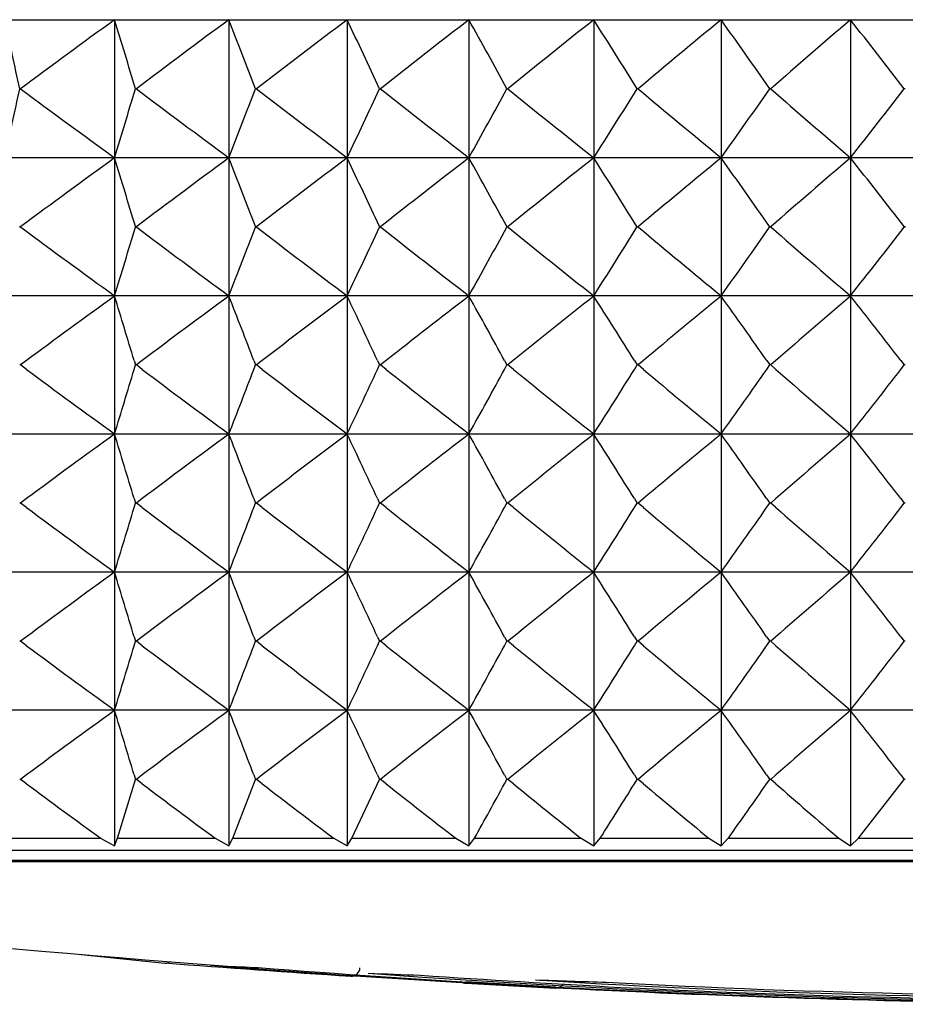
# Model space of a CAD drawing. Units: millimetres. Extents: x 7 to 203, y 5 to 291.
# Drawn here: x 171 to 172, y 216 to 217 of the extents above; entities that cross this region are included whole.
import ezdxf

# ---------------------------------------------------------------- set-up
doc = ezdxf.new("R2010")
doc.units = ezdxf.units.MM
doc.layers.add('Layer9', color=7, linetype='Continuous')

msp = doc.modelspace()

# ---------------------------------------------------------------- linework, layer by layer
at = {"layer": 'Layer9', "color": 7, "linetype": 'Continuous'}
for p, q in [((170.53128, 216.63408), (173.54019, 216.63408)), ((171.4449, 216.63395), (171.4449, 216.50607)), ((171.55087, 216.63395), (171.55086, 216.50607)), ((171.66052, 216.63395), (171.66052, 216.50607)), ((171.77343, 216.63395), (171.77343, 216.50607)), ((171.88916, 216.63395), (171.88916, 216.50607)), ((172.00724, 216.63395), (172.00724, 216.50607)), ((172.12722, 216.63395), (172.12722, 216.50607)), ((171.35774, 216.57001), (171.35693, 216.57001)), ((171.4651, 216.57001), (171.46425, 216.57001)), ((171.57649, 216.57001), (171.57561, 216.57001)), ((171.69147, 216.57001), (171.69056, 216.57001)), ((171.80958, 216.57001), (171.80865, 216.57001)), ((171.93037, 216.57001), (171.92942, 216.57001)), ((172.05335, 216.57001), (172.05239, 216.57001)), ((172.17804, 216.57001), (172.17707, 216.57001)), ((174.44164, 216.50594), (170.53128, 216.50594)), ((171.4449, 216.50582), (171.4449, 216.37793)), ((171.55086, 216.50582), (171.55086, 216.37793)), ((171.66052, 216.50582), (171.66051, 216.37793)), ((171.77343, 216.50582), (171.77342, 216.37793)), ((171.88916, 216.50582), (171.88915, 216.37793)), ((172.00724, 216.50582), (172.00724, 216.37793)), ((172.12722, 216.50582), (172.12721, 216.37793)), ((171.35812, 216.44159), (171.35686, 216.44159)), ((171.35687, 216.44213), (171.35808, 216.44213)), ((171.35812, 216.44159), (171.35808, 216.44213)), ((171.46417, 216.44213), (171.46416, 216.44159)), ((171.46547, 216.44159), (171.46416, 216.44159)), ((171.46417, 216.44213), (171.46543, 216.44213)), ((171.46547, 216.44159), (171.46543, 216.44213)), ((171.57551, 216.44213), (171.57549, 216.44159)), ((171.57686, 216.44159), (171.57549, 216.44159)), ((171.57551, 216.44213), (171.57682, 216.44213)), ((171.57686, 216.44159), (171.57682, 216.44213)), ((171.69043, 216.44214), (171.69042, 216.44158)), ((171.69183, 216.44158), (171.69042, 216.44158)), ((171.69043, 216.44214), (171.69179, 216.44214)), ((171.69183, 216.44158), (171.69179, 216.44214)), ((171.80851, 216.44214), (171.80849, 216.44158)), ((171.80994, 216.44158), (171.80849, 216.44158)), ((171.80851, 216.44214), (171.8099, 216.44214)), ((171.80994, 216.44158), (171.8099, 216.44214)), ((171.92925, 216.44214), (171.92923, 216.44158)), ((171.93072, 216.44158), (171.92923, 216.44158)), ((171.92925, 216.44214), (171.93068, 216.44214)), ((171.93072, 216.44158), (171.93068, 216.44214)), ((172.0522, 216.44214), (172.05218, 216.44158)), ((172.05369, 216.44158), (172.05218, 216.44158)), ((172.0522, 216.44214), (172.05365, 216.44214)), ((172.05369, 216.44158), (172.05365, 216.44214)), ((172.17686, 216.44215), (172.17683, 216.44158)), ((172.17836, 216.44158), (172.17683, 216.44158)), ((172.17686, 216.44215), (172.17833, 216.44215)), ((174.44164, 216.37781), (170.53128, 216.37781)), ((171.4449, 216.37769), (171.44489, 216.2498)), ((171.55086, 216.37769), (171.55085, 216.2498)), ((171.66051, 216.37769), (171.66051, 216.2498)), ((171.77342, 216.37769), (171.77342, 216.2498)), ((171.88915, 216.37769), (171.88915, 216.2498)), ((172.00724, 216.37769), (172.00723, 216.2498)), ((172.12721, 216.37769), (172.12721, 216.2498)), ((171.35774, 216.31374), (171.35692, 216.31374)), ((171.36321, 216.31782), (171.35774, 216.31374)), ((171.36326, 216.30963), (171.35774, 216.31374)), ((171.46301, 216.30963), (171.46424, 216.31374)), ((171.46303, 216.31782), (171.46424, 216.31374)), ((171.46509, 216.31374), (171.46424, 216.31374)), ((171.47048, 216.31782), (171.46509, 216.31374)), ((171.47054, 216.30963), (171.46509, 216.31374)), ((171.57403, 216.30962), (171.5756, 216.31374)), ((171.57404, 216.31782), (171.5756, 216.31374)), ((171.57648, 216.31374), (171.5756, 216.31374)), ((171.58177, 216.31782), (171.57648, 216.31374)), ((171.58182, 216.30962), (171.57648, 216.31374)), ((171.68864, 216.30962), (171.69055, 216.31374)), ((171.68866, 216.31783), (171.69055, 216.31374)), ((171.69146, 216.31374), (171.69055, 216.31374)), ((171.69662, 216.31783), (171.69146, 216.31374)), ((171.69667, 216.30962), (171.69146, 216.31374)), ((171.8064, 216.30962), (171.80864, 216.31374)), ((171.80642, 216.31783), (171.80864, 216.31374)), ((171.80957, 216.31374), (171.80864, 216.31374)), ((171.81459, 216.31783), (171.80957, 216.31374)), ((171.81464, 216.30962), (171.80957, 216.31374)), ((171.92685, 216.30961), (171.92941, 216.31374)), ((171.92687, 216.31783), (171.92941, 216.31374)), ((171.93036, 216.31374), (171.92941, 216.31374)), ((171.93521, 216.31783), (171.93036, 216.31374)), ((171.93526, 216.30961), (171.93036, 216.31374)), ((172.0495, 216.30961), (172.05238, 216.31374)), ((172.04953, 216.31783), (172.05238, 216.31374)), ((172.05334, 216.31374), (172.05238, 216.31374)), ((172.058, 216.31783), (172.05334, 216.31374)), ((172.05805, 216.30961), (172.05334, 216.31374)), ((172.17388, 216.30961), (172.17706, 216.31374)), ((172.17391, 216.31783), (172.17706, 216.31374)), ((172.17803, 216.31374), (172.17706, 216.31374)), ((174.44164, 216.24968), (170.53128, 216.24968)), ((171.44489, 216.24955), (171.44489, 216.12167)), ((171.55085, 216.24955), (171.55085, 216.12167)), ((171.66051, 216.24955), (171.6605, 216.12167)), ((171.77342, 216.24955), (171.77342, 216.12167)), ((171.88915, 216.24955), (171.88914, 216.12167)), ((172.00723, 216.24955), (172.00723, 216.12167)), ((172.12721, 216.24955), (172.1272, 216.12167)), ((171.35773, 216.18561), (171.35692, 216.18561)), ((171.3633, 216.18975), (171.35773, 216.18561)), ((171.3633, 216.18147), (171.35773, 216.18561)), ((171.463, 216.18975), (171.46424, 216.18561)), ((171.463, 216.18147), (171.46424, 216.18561)), ((171.46509, 216.18561), (171.46424, 216.18561)), ((171.47056, 216.18975), (171.46509, 216.18561)), ((171.47056, 216.18147), (171.46509, 216.18561)), ((171.57401, 216.18147), (171.5756, 216.18561)), ((171.57402, 216.18975), (171.5756, 216.18561)), ((171.57648, 216.18561), (171.5756, 216.18561)), ((171.58184, 216.18975), (171.57648, 216.18561)), ((171.58184, 216.18147), (171.57648, 216.18561)), ((171.68863, 216.18975), (171.69055, 216.18561)), ((171.68863, 216.18146), (171.69055, 216.18561)), ((171.69145, 216.18561), (171.69055, 216.18561)), ((171.69669, 216.18975), (171.69145, 216.18561)), ((171.69669, 216.18146), (171.69145, 216.18561)), ((171.80638, 216.18976), (171.80864, 216.18561)), ((171.80638, 216.18146), (171.80864, 216.18561)), ((171.80957, 216.18561), (171.80864, 216.18561)), ((171.81467, 216.18976), (171.80957, 216.18561)), ((171.81467, 216.18146), (171.80957, 216.18561)), ((171.92682, 216.18977), (171.92941, 216.18561)), ((171.92682, 216.18145), (171.92941, 216.18561)), ((171.93036, 216.18561), (171.92941, 216.18561)), ((171.93529, 216.18977), (171.93036, 216.18561)), ((171.93529, 216.18145), (171.93036, 216.18561)), ((172.04947, 216.18978), (172.05238, 216.18561)), ((172.04947, 216.18144), (172.05238, 216.18561)), ((172.05334, 216.18561), (172.05238, 216.18561)), ((172.05809, 216.18978), (172.05334, 216.18561)), ((172.05809, 216.18144), (172.05334, 216.18561)), ((172.17385, 216.18978), (172.17706, 216.18561)), ((172.17385, 216.18144), (172.17706, 216.18561)), ((172.17803, 216.18561), (172.17706, 216.18561)), ((174.44164, 216.12154), (170.53128, 216.12154)), ((171.44489, 216.12142), (171.44489, 215.99353)), ((171.55085, 216.12142), (171.55085, 215.99353)), ((171.6605, 216.12142), (171.6605, 215.99353)), ((171.77342, 216.12142), (171.77341, 215.99353)), ((171.88914, 216.12142), (171.88914, 215.99353)), ((172.00723, 216.12142), (172.00722, 215.99353)), ((172.1272, 216.12142), (172.1272, 215.99353)), ((171.35773, 216.05748), (171.35691, 216.05748)), ((171.36329, 216.06162), (171.35773, 216.05748)), ((171.36329, 216.05333), (171.35773, 216.05748)), ((171.463, 216.06162), (171.46423, 216.05748)), ((171.463, 216.05333), (171.46423, 216.05748)), ((171.46508, 216.05748), (171.46423, 216.05748)), ((171.47057, 216.06162), (171.46508, 216.05748)), ((171.47057, 216.05333), (171.46508, 216.05748)), ((171.57401, 216.06163), (171.57559, 216.05748)), ((171.57401, 216.05332), (171.57559, 216.05748)), ((171.57647, 216.05748), (171.57559, 216.05748)), ((171.58185, 216.06163), (171.57647, 216.05748)), ((171.58185, 216.05332), (171.57647, 216.05748)), ((171.68862, 216.06163), (171.69054, 216.05748)), ((171.68862, 216.05332), (171.69054, 216.05748)), ((171.69145, 216.05748), (171.69054, 216.05748)), ((171.6967, 216.06163), (171.69145, 216.05748)), ((171.6967, 216.05332), (171.69145, 216.05748)), ((171.80638, 216.06163), (171.80864, 216.05748)), ((171.80638, 216.05332), (171.80864, 216.05748)), ((171.80957, 216.05748), (171.80864, 216.05748)), ((171.81467, 216.06163), (171.80957, 216.05748)), ((171.81467, 216.05332), (171.80957, 216.05748)), ((171.92682, 216.06163), (171.9294, 216.05748)), ((171.92682, 216.05332), (171.9294, 216.05748)), ((171.93035, 216.05748), (171.9294, 216.05748)), ((171.93528, 216.06163), (171.93035, 216.05748)), ((171.93528, 216.05332), (171.93035, 216.05748)), ((172.04948, 216.06163), (172.05237, 216.05748)), ((172.04948, 216.05332), (172.05237, 216.05748)), ((172.05333, 216.05748), (172.05237, 216.05748)), ((172.05807, 216.06163), (172.05333, 216.05748)), ((172.05807, 216.05332), (172.05333, 216.05748)), ((172.17385, 216.06163), (172.17705, 216.05748)), ((172.17385, 216.05332), (172.17705, 216.05748)), ((172.17802, 216.05748), (172.17705, 216.05748)), ((174.44164, 215.99341), (170.53128, 215.99341)), ((171.44489, 215.99329), (171.44488, 215.8678)), ((171.55085, 215.99329), (171.55084, 215.8678)), ((171.6605, 215.99329), (171.66049, 215.8678)), ((171.77341, 215.99329), (171.77341, 215.8678)), ((171.88914, 215.99329), (171.88913, 215.8678)), ((172.00722, 215.99329), (172.00722, 215.8678)), ((172.1272, 215.99329), (172.12719, 215.8678)), ((171.35772, 215.92934), (171.35691, 215.92934)), ((171.36329, 215.93349), (171.35772, 215.92934)), ((171.36329, 215.9252), (171.35772, 215.92934)), ((171.44775, 215.87475), (171.46423, 215.92934)), ((171.46299, 215.9335), (171.46423, 215.92934)), ((171.46508, 215.92934), (171.46423, 215.92934)), ((171.47058, 215.9335), (171.46508, 215.92934)), ((171.47058, 215.92519), (171.46508, 215.92934)), ((171.55451, 215.87475), (171.57559, 215.92934)), ((171.574, 215.9335), (171.57559, 215.92934)), ((171.57647, 215.92934), (171.57559, 215.92934)), ((171.58186, 215.93351), (171.57647, 215.92934)), ((171.58186, 215.92518), (171.57647, 215.92934)), ((171.66494, 215.87475), (171.69054, 215.92934)), ((171.68861, 215.93351), (171.69054, 215.92934)), ((171.69145, 215.92934), (171.69054, 215.92934)), ((171.69671, 215.93351), (171.69145, 215.92934)), ((171.69671, 215.92518), (171.69145, 215.92934)), ((171.80637, 215.9335), (171.80863, 215.92934)), ((171.80637, 215.92518), (171.80863, 215.92934)), ((171.80956, 215.92934), (171.80863, 215.92934)), ((171.81467, 215.9335), (171.80956, 215.92934)), ((171.81467, 215.92518), (171.80956, 215.92934)), ((171.92682, 215.93349), (171.9294, 215.92934)), ((171.92682, 215.92519), (171.9294, 215.92934)), ((171.93035, 215.92934), (171.9294, 215.92934)), ((171.93527, 215.93349), (171.93035, 215.92934)), ((171.93527, 215.92519), (171.93035, 215.92934)), ((172.04948, 215.93349), (172.05237, 215.92934)), ((172.04948, 215.9252), (172.05237, 215.92934)), ((172.05333, 215.92934), (172.05237, 215.92934)), ((172.05805, 215.93349), (172.05333, 215.92934)), ((172.05805, 215.9252), (172.05333, 215.92934)), ((172.13458, 215.87475), (172.17705, 215.92934)), ((172.17386, 215.93348), (172.17705, 215.92934)), ((172.17802, 215.92934), (172.17705, 215.92934)), ((171.34509, 215.87475), (171.43197, 215.87475)), ((171.43197, 215.87475), (171.44488, 215.8678)), ((171.44488, 215.8678), (171.44775, 215.87475)), ((171.44775, 215.87475), (171.53814, 215.87475)), ((171.53814, 215.87475), (171.55084, 215.8678)), ((171.55084, 215.8678), (171.55451, 215.87475)), ((171.55451, 215.87475), (171.64805, 215.87475)), ((171.64805, 215.87475), (171.66049, 215.8678)), ((171.66049, 215.8678), (171.66494, 215.87475)), ((171.66494, 215.87475), (171.76127, 215.87475)), ((171.76126, 215.87476), (171.76127, 215.87475)), ((171.76127, 215.87475), (171.77341, 215.8678)), ((171.77341, 215.8678), (171.77862, 215.87475)), ((171.77862, 215.87475), (171.77864, 215.87477)), ((171.77862, 215.87475), (171.87735, 215.87475)), ((171.87724, 215.87483), (171.87735, 215.87475)), ((171.87735, 215.87475), (171.88913, 215.8678)), ((171.88913, 215.8678), (171.8951, 215.87475)), ((171.8951, 215.87475), (171.89516, 215.87484)), ((171.8951, 215.87475), (171.99583, 215.87475)), ((171.99573, 215.87483), (171.99583, 215.87475)), ((171.99583, 215.87475), (172.00722, 215.8678)), ((172.00722, 215.8678), (172.0139, 215.87475)), ((172.0139, 215.87475), (172.01395, 215.87482)), ((172.0139, 215.87475), (172.11625, 215.87475)), ((172.11625, 215.87475), (172.12719, 215.8678)), ((172.12719, 215.8678), (172.13458, 215.87475)), ((172.13458, 215.87475), (172.23813, 215.87475)), ((174.42734, 215.86328), (170.54557, 215.86328)), ((170.62348, 215.85441), (174.34943, 215.85441)), ((170.64688, 215.85308), (174.32604, 215.85308)), ((171.41402, 215.76693), (171.49163, 215.75894)), ((171.49163, 215.75894), (171.49163, 215.75897)), ((171.77056, 215.74166), (171.85366, 215.73698)), ((171.77056, 215.74015), (171.77056, 215.74012)), ((171.77056, 215.74012), (171.85366, 215.73563)), ((171.85366, 215.73563), (171.85366, 215.73566)), ((171.96092, 215.73065), (171.96092, 215.73062)), ((172.10662, 215.72504), (172.10664, 215.72528))]:
    msp.add_line(p, q, dxfattribs=at)
for centre, radius, start, end in [((160.99058, 214.35455), 10.60044, 12.063581, 12.417235), ((175.77577, 210.63907), 7.39561, 125.845334, 126.682833), ((163.70995, 214.25896), 8.09136, 16.595877, 17.068933), ((175.86178, 210.76221), 7.28432, 126.285363, 127.126834), ((165.18465, 214.13391), 6.83951, 20.865773, 21.440137), ((175.94779, 210.91247), 7.14955, 126.84527, 127.691504), ((166.09737, 213.98137), 6.16318, 24.835662, 25.49244), ((176.03431, 211.08746), 6.99419, 127.53189, 128.383519), ((166.71079, 213.80372), 5.80005, 28.485932, 29.207079), ((176.1221, 211.28443), 6.82167, 128.353684, 129.211119), ((167.14758, 213.60376), 5.62713, 31.81197, 32.58136), ((176.21223, 211.50027), 6.63601, 129.320862, 130.184218), ((167.47274, 213.38465), 5.5785, 34.82041, 35.62435), ((176.30618, 211.73158), 6.44181, 130.445526, 131.314519), ((167.72392, 213.14984), 5.61499, 37.52547, 38.3528), ((160.99186, 218.7858), 10.59926, 347.579547, 347.933244), ((175.77615, 222.50123), 7.39606, 233.316042, 234.153465), ((163.71084, 218.88126), 8.09056, 342.927841, 343.400951), ((175.86215, 222.37805), 7.28474, 232.871971, 233.713368), ((165.18533, 219.00624), 6.83892, 338.556682, 339.131106), ((175.94815, 222.22776), 7.14994, 232.307227, 233.153389), ((166.09793, 219.15875), 6.16272, 334.504464, 335.161307), ((176.03466, 222.05274), 6.99455, 231.615133, 232.466691), ((166.71126, 219.33638), 5.79967, 330.78994, 331.511154), ((176.12244, 221.85574), 6.822, 230.787449, 231.644814), ((167.148, 219.53632), 5.62681, 327.4158, 328.18525), ((176.21257, 221.63986), 6.63631, 229.81426, 230.677546), ((167.47312, 219.75541), 5.57821, 324.37295, 325.17695), ((176.30651, 221.40853), 6.4421, 228.683862, 229.552786), ((167.72428, 219.99021), 5.61472, 321.64464, 322.47204), ((175.77451, 210.51266), 7.39347, 125.845309, 126.679782), ((163.7132, 214.13181), 8.08796, 16.597664, 17.069037), ((175.86051, 210.6358), 7.28218, 126.285337, 127.123734), ((165.1873, 214.00681), 6.83666, 20.867973, 21.440263), ((175.9465, 210.78604), 7.14741, 126.845242, 127.688345), ((166.09966, 213.85431), 6.16065, 24.838215, 25.492583), ((176.033, 210.96102), 6.99205, 127.53186, 128.380296), ((166.71284, 213.67671), 5.7977, 28.488774, 29.207235), ((176.12077, 211.15796), 6.81954, 128.353652, 129.207832), ((167.14947, 213.47681), 5.6249, 31.81503, 32.58152), ((176.21089, 211.37377), 6.6339, 129.320828, 130.18088), ((167.4745, 213.25776), 5.57634, 34.82363, 35.62451), ((176.30482, 211.60504), 6.43973, 130.44549, 131.311141), ((167.72559, 213.02301), 5.61286, 37.5288, 38.35297), ((175.77476, 222.37118), 7.3937, 233.319463, 234.153502), ((163.68616, 218.76054), 8.11634, 342.928957, 343.398468), ((175.86075, 222.24801), 7.28238, 232.875447, 233.713406), ((165.16961, 218.88415), 6.85576, 338.557742, 339.128176), ((175.94673, 222.09774), 7.14758, 232.310769, 233.153428), ((166.08681, 219.0358), 6.17498, 334.505454, 335.158003), ((176.03322, 221.92274), 6.99219, 231.618747, 232.466733), ((166.70153, 219.21356), 5.81075, 330.790985, 331.507501), ((176.12098, 221.72576), 6.81965, 230.791134, 231.644859), ((167.14028, 219.41301), 5.63591, 327.41675, 328.18139), ((176.21108, 221.50993), 6.63398, 229.818002, 230.677593), ((167.46682, 219.63169), 5.58591, 324.37381, 325.17295), ((176.305, 221.27864), 6.43979, 228.687649, 229.552836), ((167.71904, 219.86612), 5.62134, 321.6454, 322.46795), ((175.75853, 210.40645), 7.36634, 125.84441, 126.632159), ((163.7209, 214.00612), 8.07988, 16.624951, 17.068515), ((175.84451, 210.52925), 7.25532, 126.284428, 127.075886), ((165.19809, 213.88296), 6.82505, 20.901001, 21.439924), ((175.93049, 210.67908), 7.12087, 126.844322, 127.640229), ((166.11137, 213.73178), 6.14766, 24.875918, 25.492407), ((176.01696, 210.85358), 6.96587, 127.530926, 128.331877), ((166.72331, 213.55446), 5.78569, 28.530186, 29.207058), ((176.10468, 211.04998), 6.79376, 128.352701, 129.15909), ((167.16028, 213.3556), 5.61207, 31.85918, 32.58148), ((176.19472, 211.26519), 6.60853, 129.319859, 130.131807), ((167.48554, 213.13754), 5.56276, 34.86973, 35.62459), ((176.28855, 211.49582), 6.41477, 130.444501, 131.261761), ((167.73686, 212.90377), 5.59851, 37.57622, 38.35315), ((175.75874, 222.22108), 7.36651, 233.367213, 234.154395), ((163.75393, 218.61189), 8.04552, 342.926942, 343.372109), ((175.84472, 222.09825), 7.25545, 232.923418, 233.714309), ((165.22003, 218.73648), 6.80168, 338.555613, 339.096034), ((175.93068, 221.94839), 7.12098, 232.359005, 233.154343), ((166.12751, 218.88852), 6.12999, 334.503269, 335.121135), ((176.01714, 221.77387), 6.96596, 231.667282, 232.467661), ((166.7375, 219.06559), 5.76968, 330.78866, 331.466974), ((176.10485, 221.57744), 6.79382, 230.839989, 231.645803), ((167.17193, 219.26491), 5.59848, 327.41446, 328.13805), ((176.19488, 221.36221), 6.60856, 229.867186, 230.678556), ((167.49541, 219.48333), 5.55088, 324.37159, 325.12758), ((176.2887, 221.13156), 6.41479, 228.737139, 229.553818), ((167.74538, 219.7174), 5.5879, 321.64328, 322.42119), ((175.75828, 210.27867), 7.36592, 125.84446, 126.631391), ((163.75333, 213.88775), 8.04601, 16.624906, 17.069871), ((175.84428, 210.40144), 7.25493, 126.284479, 127.075159), ((165.21957, 213.76309), 6.80203, 20.901055, 21.441254), ((175.93027, 210.55125), 7.1205, 126.844373, 127.639521), ((166.12715, 213.61102), 6.13024, 24.876082, 25.49369), ((176.01673, 210.72574), 6.9655, 127.530978, 128.331151), ((166.73723, 213.43395), 5.76983, 28.530428, 29.208421), ((176.10443, 210.92217), 6.79336, 128.352752, 129.158303), ((167.17173, 213.23464), 5.59855, 31.85958, 32.58276), ((176.19444, 211.13741), 6.60808, 129.319908, 130.130933), ((167.49527, 213.01623), 5.55087, 34.87029, 35.62578), ((176.28824, 211.36805), 6.41429, 130.444548, 131.260804), ((167.74528, 212.78217), 5.58785, 37.57687, 38.35424), ((175.75866, 222.09282), 7.36637, 233.367481, 234.154339), ((163.75429, 218.48365), 8.04514, 342.9269, 343.371916), ((175.84465, 221.97002), 7.25534, 232.923648, 233.714251), ((165.2203, 218.60825), 6.80139, 338.555562, 339.095816), ((175.93063, 221.82017), 7.12088, 232.359214, 233.154285), ((166.12774, 218.76028), 6.12974, 334.503211, 335.120878), ((176.01708, 221.64565), 6.96585, 231.667505, 232.467603), ((166.73773, 218.93733), 5.76941, 330.788595, 331.466652), ((176.10477, 221.4492), 6.79368, 230.840263, 231.645745), ((167.17217, 219.13663), 5.59819, 327.41439, 328.13764), ((176.19477, 221.23393), 6.60839, 229.867536, 230.6785), ((167.49567, 219.35502), 5.55056, 324.37152, 325.12708), ((176.28856, 221.00326), 6.41458, 228.737562, 229.553763), ((167.74564, 219.58908), 5.58758, 321.6432, 322.42065), ((175.7583, 210.15051), 7.36595, 125.844522, 126.631415), ((163.75354, 213.75967), 8.04579, 16.624995, 17.069911), ((175.84427, 210.27332), 7.25491, 126.28454, 127.075109), ((165.21976, 213.63502), 6.80183, 20.901188, 21.441302), ((175.93025, 210.42315), 7.12046, 126.844434, 127.639436), ((166.1273, 213.48296), 6.13008, 24.87622, 25.493745), ((176.01672, 210.59763), 6.96548, 127.531039, 128.331089), ((166.73731, 213.30586), 5.76973, 28.530516, 29.20848), ((176.10445, 210.79402), 6.79338, 128.352816, 129.158321), ((167.17176, 213.10652), 5.59851, 31.85958, 32.58282), ((176.1945, 211.00921), 6.60817, 129.319975, 130.13106), ((167.49525, 212.88808), 5.55089, 34.87019, 35.62584), ((176.28833, 211.23982), 6.41443, 130.444618, 131.261027), ((167.74523, 212.65399), 5.58791, 37.57674, 38.3543), ((175.75868, 221.96471), 7.3664, 233.367457, 234.154277), ((163.75446, 218.35547), 8.04496, 342.926861, 343.371826), ((175.84464, 221.84187), 7.25532, 232.923699, 233.714191), ((165.22047, 218.48005), 6.80121, 338.555514, 339.095682), ((175.93061, 221.69201), 7.12084, 232.359299, 233.154224), ((166.12787, 218.63209), 6.12959, 334.503157, 335.12074), ((176.01707, 221.51749), 6.96583, 231.667566, 232.467541), ((166.7378, 218.80916), 5.76933, 330.788538, 331.466564), ((176.10479, 221.32108), 6.79371, 230.840245, 231.645682), ((167.17219, 219.00849), 5.59818, 327.41434, 328.13764), ((176.19483, 221.10586), 6.60848, 229.867409, 230.678433), ((167.49564, 219.22691), 5.5506, 324.37146, 325.12718), ((176.28865, 220.87523), 6.41472, 228.737339, 229.553694), ((167.74559, 219.46098), 5.58764, 321.64314, 322.42078), ((175.75832, 210.02236), 7.36598, 125.844584, 126.631439), ((163.75372, 213.63159), 8.0456, 16.625084, 17.06995), ((175.84426, 210.14521), 7.25489, 126.284601, 127.075058), ((165.21993, 213.50695), 6.80164, 20.901322, 21.44135), ((175.93023, 210.29505), 7.12042, 126.844494, 127.639352), ((166.12743, 213.35488), 6.12993, 24.876358, 25.493799), ((176.01671, 210.46952), 6.96545, 127.531101, 128.331028), ((166.73739, 213.17776), 5.76964, 28.530604, 29.208537), ((176.10447, 210.66587), 6.7934, 128.352879, 129.158339), ((167.17177, 212.97839), 5.5985, 31.85957, 32.58287), ((176.19455, 210.88101), 6.60826, 129.320042, 130.131188), ((167.49522, 212.75992), 5.55093, 34.8701, 35.62589), ((176.28842, 211.11159), 6.41457, 130.444687, 131.261251), ((167.74518, 212.52582), 5.58797, 37.57662, 38.35436), ((175.46626, 221.44086), 6.87437, 233.355335, 234.065946), ((174.92455, 220.48705), 5.72193, 232.86914, 233.71489), ((175.27803, 220.71176), 6.04756, 232.324861, 233.114369), ((176.06495, 221.45048), 7.04347, 231.670521, 232.336799), ((166.6666, 218.72011), 5.85055, 330.89991, 331.463381), ((176.15326, 221.25302), 6.8709, 230.843193, 231.512929), ((167.10675, 218.92141), 5.67543, 327.53394, 328.13441), ((176.24353, 221.03603), 6.68444, 229.870299, 230.544829), ((167.4348, 219.14157), 5.62497, 324.49606, 325.12399), ((176.24346, 220.69545), 6.3461, 228.736324, 229.431786), ((172.72378, 231.41168), 15.69953, 262.87531, 265.695931), ((171.49225, 215.76692), 0.008, 265.5577, 303.08682), ((172.55941, 229.50024), 13.7826, 265.556673, 266.274532), ((172.45076, 227.32505), 11.60441, 265.469814, 270.176191), ((171.77249, 220.07444), 4.32412, 266.99127, 267.42357), ((172.42597, 226.56523), 10.84373, 265.515544, 270.318047), ((171.66443, 215.7547), 0.00796, 265.98595, 358.33884), ((171.98074, 222.97322), 7.22993, 267.616025, 268.00054), ((172.39427, 225.39504), 9.67191, 265.764848, 270.546035), ((172.56786, 228.01143), 12.29244, 266.084548, 266.952298), ((171.77101, 215.74811), 0.008, 228.46398, 266.73063), ((172.19999, 225.9939), 10.25708, 267.961565, 268.328035), ((172.35531, 224.01114), 8.28418, 266.400031, 270.907019), ((171.85407, 215.74362), 0.008, 267.09003, 328.06719), ((172.34994, 223.983), 8.25404, 266.880134, 270.945649), ((172.38211, 224.99117), 9.2666, 267.1063, 270.643352)]:
    msp.add_arc(centre, radius, start, end, dxfattribs=at)

doc.saveas('drawing.dxf')
